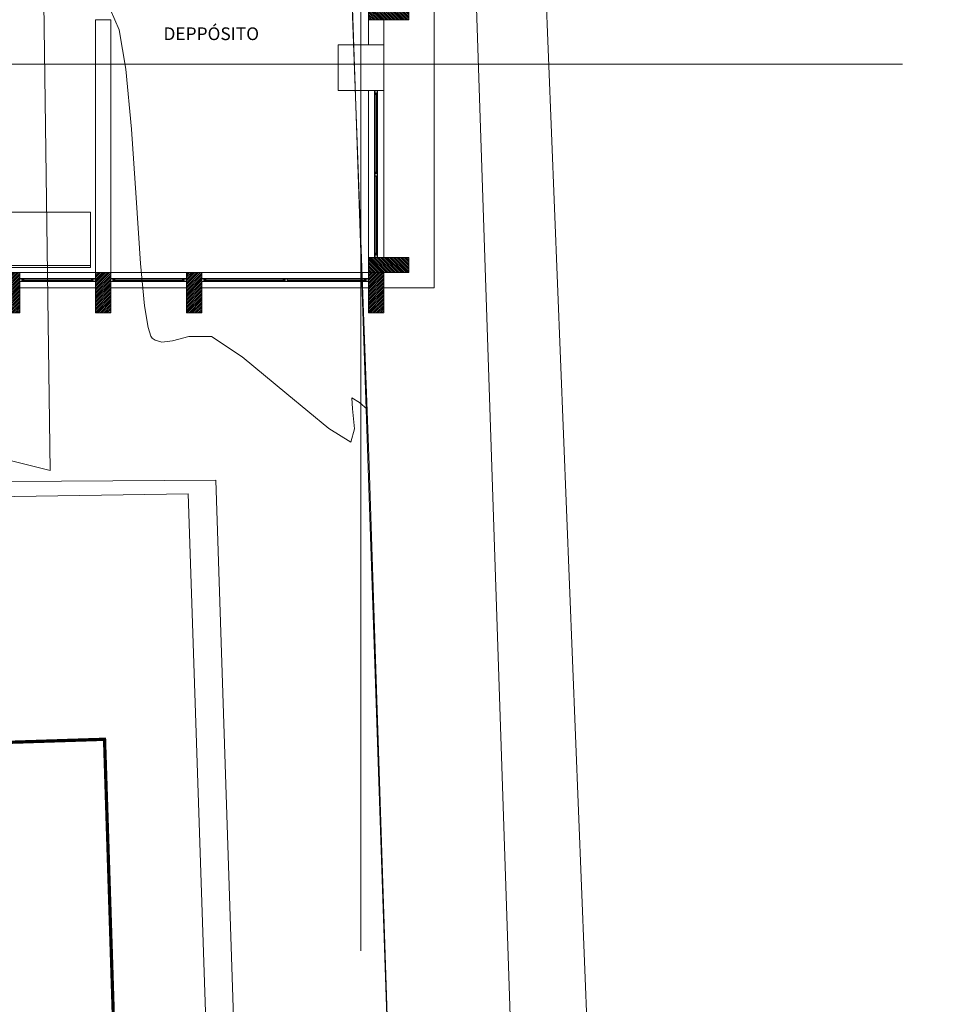
# Model space of a CAD drawing. Units: inches. Extents: x -403 to 2136, y -58 to 1667.
# Drawn here: x -261 to -252, y 583 to 593 of the extents above; entities that cross this region are included whole.
import ezdxf

# ---------------------------------------------------------------- set-up
doc = ezdxf.new("R2010")
doc.units = ezdxf.units.IN
doc.header["$MEASUREMENT"] = 0
doc.layers.add('1. ARQUITECTONICO', color=251, linetype='Continuous', lineweight=0)
doc.layers.add('HS AGUA FRIA', color=5, linetype='Continuous', lineweight=53)
doc.styles.add('texto1', font='swisscl.ttf')
pattern_1 = [(45, (-300.545059, 601.91633), (-0.008980256, 0.008980256), [])]

# ---------------------------------------------------------------- blocks, each defined once
blk = doc.blocks.new('CANCHA')
at = {"layer": '1. ARQUITECTONICO', "const_width": 0.0301, "elevation": 3020.8025}
blk.add_lwpolyline([(979929.2767, 610621.4215), (979945.622, 610634.7273), (979938.4939, 610643.4838), (979922.1486, 610630.1779)], close=True, dxfattribs=at)
blk = doc.blocks.new('URBANISMO')
at = {"layer": '1. ARQUITECTONICO'}
for p, q in [((-256.8684, 122.8659, 2930.336), (-260.1633, 219.7816, 2930.336)), ((-255.2904, 111.6094, 2930.336), (-257.4803, 177.2605, 2930.336))]:
    blk.add_line(p, q, dxfattribs=at)
for points, elevation in [([(-255.2811, 136.7034), (-256.8833, 176.9375), (-257.5823, 197.0602)], 2932.647), ([(-260.5782, 160.3716), (-260.4487, 160.0714), (-260.3811, 159.6841), (-260.3275, 159.0915), (-260.2814, 158.4114), (-260.2361, 157.7616), (-260.196, 157.3429), (-260.1614, 157.1273), (-260.1354, 157.0447), (-260.1214, 157.0245), (-260.0917, 157.0036), (-260.0275, 156.9847), (-259.9201, 156.9965), (-259.759, 157.0401), (-259.535, 157.0382), (-259.2327, 156.8377), (-258.7896, 156.4735), (-258.3747, 156.131), (-258.157, 155.9959), (-258.1219, 156.1253), (-258.1405, 156.3252), (-258.1471, 156.4346), (-258.0704, 156.3877), (-257.9954, 156.3223)], 2932.5)]:
    blk.add_lwpolyline(points, dxfattribs=dict(at, elevation=elevation))
for points in [[(-262.2127, 155.9839, 2932.261), (-261.1315, 155.7155, 2932.239), (-261.346, 171.533, 2932.861), (-262.4232, 171.4712, 2932.89), (-262.2127, 155.9839, 2932.261)], [(-258.4642, 169.014, 2932.934), (-257.9749, 155.7667, 2932.481), (-257.0805, 128.3803, 2932.281), (-256.1645, 100.7467, 2931.333), (-255.3803, 77.2437, 2930.977), (-254.9301, 64.2065, 2929.749), (-254.8113, 59.2547, 2929.636), (-253.8784, 34.9505, 2928.743), (-253.2293, 15.9414, 2927.767), (-253.303, 12.8385, 2927.383), (-251.6544, -0.0423, 2923.043), (-250.7949, -12.3911, 2920.933), (-249.7571, -19.1312, 2918.364), (-249.6432, -22.4615, 2917.515), (-246.0205, -50.908, 2910.603)], [(-258.5809, 127.9383, 2932.141), (-259.4928, 155.6205, 2932.212), (-274.2658, 155.5229, 2932.194)], [(-269.4223, 127.4099, 2932.04), (-258.8432, 127.8879, 2932.228), (-259.7666, 155.4845, 2932.269), (-273.7169, 155.2704, 2932.241)]]:
    blk.add_polyline3d(points, dxfattribs=at)
at = {"layer": '1. ARQUITECTONICO', "xscale": 1.071454999999998, "yscale": 1.071454999999998, "zscale": 1.071454999999998, "rotation": 232.6718648420857}
blk.add_blockref('CANCHA', (116148.5041, 1231773.0878, -304.4195), dxfattribs=at)

msp = doc.modelspace()

# ---------------------------------------------------------------- block references
at = {"layer": 'HS AGUA FRIA'}
msp.add_blockref('URBANISMO', (0.6369, 432.3487), dxfattribs=at)

# ---------------------------------------------------------------- next in the draw order: hatches: boundary and pattern name
at = {"layer": '1. ARQUITECTONICO'}
h = msp.add_hatch(dxfattribs=at)
h.set_pattern_fill('LINE', color=256, scale=0.004, angle=-45)
h.set_pattern_definition([(315, (-209.395057, 606.946332), (0.008980256, 0.008980256), [])])
h.paths.add_polyline_path([(-257.3451, 592.5213), (-256.9451, 592.5213), (-256.9451, 592.6713), (-257.3451, 592.6713)])
h = msp.add_hatch(dxfattribs=at)
h.set_pattern_fill('LINE', color=256, scale=0.004, angle=-45)
h.set_pattern_definition([(315, (-209.395057, 604.446332), (0.008980256, 0.008980256), [])])
h.paths.add_polyline_path([(-257.3451, 590.0213), (-256.9451, 590.0213), (-256.9451, 590.1713), (-257.3451, 590.1713)])
h = msp.add_hatch(dxfattribs=at)
h.set_pattern_fill('LINE', color=256, scale=0.004, angle=45)
h.set_pattern_definition(pattern_1)
h.paths.add_polyline_path([(-260.7951, 590.0213), (-260.7951, 589.6213), (-260.9451, 589.6213), (-260.9451, 590.0213)])
h = msp.add_hatch(dxfattribs=at)
h.set_pattern_fill('LINE', color=256, scale=0.004, angle=45)
h.set_pattern_definition(pattern_1)
h.paths.add_polyline_path([(-259.8951, 590.0213), (-259.8951, 589.6213), (-260.0451, 589.6213), (-260.0451, 590.0213)])
h = msp.add_hatch(dxfattribs=at)
h.set_pattern_fill('LINE', color=256, scale=0.004, angle=45)
h.set_pattern_definition(pattern_1)
h.paths.add_polyline_path([(-258.9951, 590.0213), (-258.9951, 589.6213), (-259.1451, 589.6213), (-259.1451, 590.0213)])
h = msp.add_hatch(dxfattribs=at)
h.set_pattern_fill('LINE', color=256, scale=0.004, angle=45)
h.set_pattern_definition(pattern_1)
h.paths.add_polyline_path([(-257.1951, 590.0213), (-257.1951, 589.6213), (-257.3451, 589.6213), (-257.3451, 590.0213)])

# ---------------------------------------------------------------- next in the draw order: linework, layer by layer
for p, q in [((-257.4225, 604.259), (-257.4225, 583.3121)), ((-256.6951, 589.8713), (-256.6951, 603.0913)), ((-260.0451, 592.5213), (-260.0451, 590.0213)), ((-260.045, 592.5213), (-259.8951, 592.5213)), ((-259.8951, 592.5213), (-259.8951, 590.0213)), ((-257.3451, 592.5213), (-257.3451, 592.2713)), ((-257.1951, 592.5213), (-257.1951, 592.2713)), ((-320.2924, 592.0823), (-252.0649, 592.0823)), ((-257.3451, 591.8213), (-257.3451, 590.1713)), ((-257.1951, 591.8213), (-257.1951, 590.1713)), ((-257.2851, 590.2113), (-257.2851, 591.7813)), ((-257.2731, 591.0066), (-257.2731, 591.7793)), ((-257.2671, 591.7793), (-257.2671, 591.0066)), ((-257.2551, 590.2113), (-257.2551, 591.7813)), ((-257.2731, 590.2133), (-257.2731, 590.9743)), ((-257.2671, 590.9743), (-257.2671, 590.2133)), ((-261.8456, 590.0896), (-260.0956, 590.0896)), ((-260.7951, 590.0213), (-260.0451, 590.0213)), ((-260.0851, 589.9613), (-260.7551, 589.9613)), ((-260.7531, 589.9493), (-260.0871, 589.9493)), ((-259.8951, 590.0213), (-259.1451, 590.0213)), ((-259.1851, 589.9613), (-259.8551, 589.9613)), ((-259.8531, 589.9493), (-259.1871, 589.9493)), ((-258.9951, 590.0213), (-257.3451, 590.0213)), ((-257.3851, 589.9613), (-258.9551, 589.9613)), ((-258.9531, 589.9493), (-258.1803, 589.9493)), ((-258.148, 589.9493), (-257.3871, 589.9493)), ((-260.7951, 589.8713), (-260.0451, 589.8713)), ((-260.0851, 589.9313), (-260.7551, 589.9313)), ((-260.0871, 589.9433), (-260.7531, 589.9433)), ((-259.8951, 589.8713), (-259.1451, 589.8713)), ((-259.1851, 589.9313), (-259.8551, 589.9313)), ((-259.1871, 589.9433), (-259.8531, 589.9433)), ((-258.9951, 589.8713), (-257.3451, 589.8713)), ((-257.3851, 589.9313), (-258.9551, 589.9313)), ((-258.1803, 589.9433), (-258.9531, 589.9433)), ((-257.3871, 589.9433), (-258.148, 589.9433)), ((-257.1951, 589.8713), (-256.6951, 589.8713))]:
    msp.add_line(p, q, dxfattribs=at)
for points in [[(-257.3451, 592.5213), (-256.9451, 592.5213), (-256.9451, 592.6713), (-257.3451, 592.6713)], [(-257.6451, 592.2713), (-257.1951, 592.2713), (-257.1951, 591.8213), (-257.6451, 591.8213)], [(-261.8456, 590.6196), (-260.0956, 590.6196), (-260.0956, 590.0696), (-261.8456, 590.0696)], [(-257.3451, 590.0213), (-256.9451, 590.0213), (-256.9451, 590.1713), (-257.3451, 590.1713)], [(-260.7951, 590.0213), (-260.7951, 589.6213), (-260.9451, 589.6213), (-260.9451, 590.0213)], [(-259.8951, 590.0213), (-259.8951, 589.6213), (-260.0451, 589.6213), (-260.0451, 590.0213)], [(-258.9951, 590.0213), (-258.9951, 589.6213), (-259.1451, 589.6213), (-259.1451, 590.0213)], [(-257.1951, 590.0213), (-257.1951, 589.6213), (-257.3451, 589.6213), (-257.3451, 590.0213)]]:
    msp.add_lwpolyline(points, close=True, dxfattribs=at)
at = {"layer": '1. ARQUITECTONICO', "flags": 128}
for points in [[(-257.2851, 591.7813), (-257.2771, 591.7813), (-257.2771, 591.7833), (-257.2831, 591.7833), (-257.2831, 591.7973), (-257.2571, 591.7973), (-257.2571, 591.7833), (-257.2631, 591.7833), (-257.2631, 591.7813), (-257.2551, 591.7813), (-257.2551, 591.7993), (-257.2551, 591.8213), (-257.2851, 591.8213), (-257.2851, 591.8034)], [(-257.2831, 591.8193), (-257.2831, 591.7993), (-257.2571, 591.7993), (-257.2571, 591.8193)], [(-257.2771, 591.792), (-257.2771, 591.7833), (-257.2771, 591.7793), (-257.2731, 591.7793), (-257.2731, 591.789), (-257.2671, 591.789), (-257.2671, 591.7793), (-257.2631, 591.7793), (-257.2631, 591.7833), (-257.2631, 591.792), (-257.2731, 591.792)], [(-257.2551, 591.0143), (-257.2631, 591.0143), (-257.2631, 591.0123), (-257.2571, 591.0123), (-257.2571, 590.9983), (-257.2831, 590.9983), (-257.2831, 591.0123), (-257.2771, 591.0123), (-257.2771, 591.0143), (-257.2851, 591.0143), (-257.2851, 590.9963), (-257.2851, 590.9743), (-257.2551, 590.9743), (-257.2551, 590.9922)], [(-257.2571, 590.9763), (-257.2571, 590.9963), (-257.2831, 590.9963), (-257.2831, 590.9763)], [(-257.2631, 591.0036), (-257.2631, 591.0123), (-257.2631, 591.0163), (-257.2671, 591.0163), (-257.2671, 591.0066), (-257.2731, 591.0066), (-257.2731, 591.0163), (-257.2771, 591.0163), (-257.2771, 591.0123), (-257.2771, 591.0036), (-257.2671, 591.0036)], [(-257.2851, 590.2113), (-257.2771, 590.2113), (-257.2771, 590.2093), (-257.2831, 590.2093), (-257.2831, 590.1954), (-257.2571, 590.1954), (-257.2571, 590.2093), (-257.2631, 590.2093), (-257.2631, 590.2113), (-257.2551, 590.2113), (-257.2551, 590.1934), (-257.2551, 590.1713), (-257.2851, 590.1713), (-257.2851, 590.1893)], [(-257.2831, 590.1733), (-257.2831, 590.1934), (-257.2571, 590.1934), (-257.2571, 590.1733)], [(-257.2771, 590.2006), (-257.2771, 590.2093), (-257.2771, 590.2133), (-257.2731, 590.2133), (-257.2731, 590.2036), (-257.2671, 590.2036), (-257.2671, 590.2133), (-257.2631, 590.2133), (-257.2631, 590.2093), (-257.2631, 590.2006), (-257.2731, 590.2006)], [(-260.7551, 589.9313), (-260.7551, 589.9393), (-260.7571, 589.9393), (-260.7571, 589.9333), (-260.771, 589.9333), (-260.771, 589.9593), (-260.7571, 589.9593), (-260.7571, 589.9533), (-260.7551, 589.9533), (-260.7551, 589.9613), (-260.773, 589.9613), (-260.7951, 589.9613), (-260.7951, 589.9313), (-260.7771, 589.9313)], [(-260.7931, 589.9333), (-260.773, 589.9333), (-260.773, 589.9593), (-260.7931, 589.9593)], [(-260.7658, 589.9393), (-260.7571, 589.9393), (-260.7531, 589.9393), (-260.7531, 589.9433), (-260.7628, 589.9433), (-260.7628, 589.9493), (-260.7531, 589.9493), (-260.7531, 589.9533), (-260.7571, 589.9533), (-260.7658, 589.9533), (-260.7658, 589.9433)], [(-260.0743, 589.9393), (-260.0831, 589.9393), (-260.0871, 589.9393), (-260.0871, 589.9433), (-260.0773, 589.9433), (-260.0773, 589.9493), (-260.0871, 589.9493), (-260.0871, 589.9533), (-260.0831, 589.9533), (-260.0743, 589.9533), (-260.0743, 589.9433)], [(-260.0851, 589.9313), (-260.0851, 589.9393), (-260.0831, 589.9393), (-260.0831, 589.9333), (-260.0691, 589.9333), (-260.0691, 589.9593), (-260.0831, 589.9593), (-260.0831, 589.9533), (-260.0851, 589.9533), (-260.0851, 589.9613), (-260.0671, 589.9613), (-260.0451, 589.9613), (-260.0451, 589.9313), (-260.063, 589.9313)], [(-260.0471, 589.9333), (-260.0671, 589.9333), (-260.0671, 589.9593), (-260.0471, 589.9593)], [(-259.8551, 589.9313), (-259.8551, 589.9393), (-259.8571, 589.9393), (-259.8571, 589.9333), (-259.871, 589.9333), (-259.871, 589.9593), (-259.8571, 589.9593), (-259.8571, 589.9533), (-259.8551, 589.9533), (-259.8551, 589.9613), (-259.873, 589.9613), (-259.8951, 589.9613), (-259.8951, 589.9313), (-259.8771, 589.9313)], [(-259.8931, 589.9333), (-259.873, 589.9333), (-259.873, 589.9593), (-259.8931, 589.9593)], [(-259.8658, 589.9393), (-259.8571, 589.9393), (-259.8531, 589.9393), (-259.8531, 589.9433), (-259.8628, 589.9433), (-259.8628, 589.9493), (-259.8531, 589.9493), (-259.8531, 589.9533), (-259.8571, 589.9533), (-259.8658, 589.9533), (-259.8658, 589.9433)], [(-259.1743, 589.9393), (-259.1831, 589.9393), (-259.1871, 589.9393), (-259.1871, 589.9433), (-259.1773, 589.9433), (-259.1773, 589.9493), (-259.1871, 589.9493), (-259.1871, 589.9533), (-259.1831, 589.9533), (-259.1743, 589.9533), (-259.1743, 589.9433)], [(-259.1851, 589.9313), (-259.1851, 589.9393), (-259.1831, 589.9393), (-259.1831, 589.9333), (-259.1691, 589.9333), (-259.1691, 589.9593), (-259.1831, 589.9593), (-259.1831, 589.9533), (-259.1851, 589.9533), (-259.1851, 589.9613), (-259.1671, 589.9613), (-259.1451, 589.9613), (-259.1451, 589.9313), (-259.163, 589.9313)], [(-259.1471, 589.9333), (-259.1671, 589.9333), (-259.1671, 589.9593), (-259.1471, 589.9593)], [(-258.9551, 589.9313), (-258.9551, 589.9393), (-258.9571, 589.9393), (-258.9571, 589.9333), (-258.971, 589.9333), (-258.971, 589.9593), (-258.9571, 589.9593), (-258.9571, 589.9533), (-258.9551, 589.9533), (-258.9551, 589.9613), (-258.973, 589.9613), (-258.9951, 589.9613), (-258.9951, 589.9313), (-258.9771, 589.9313)], [(-258.9931, 589.9333), (-258.973, 589.9333), (-258.973, 589.9593), (-258.9931, 589.9593)], [(-258.9658, 589.9393), (-258.9571, 589.9393), (-258.9531, 589.9393), (-258.9531, 589.9433), (-258.9628, 589.9433), (-258.9628, 589.9493), (-258.9531, 589.9493), (-258.9531, 589.9533), (-258.9571, 589.9533), (-258.9658, 589.9533), (-258.9658, 589.9433)], [(-258.1773, 589.9533), (-258.186, 589.9533), (-258.19, 589.9533), (-258.19, 589.9493), (-258.1803, 589.9493), (-258.1803, 589.9433), (-258.19, 589.9433), (-258.19, 589.9393), (-258.186, 589.9393), (-258.1773, 589.9393), (-258.1773, 589.9493)], [(-258.188, 589.9613), (-258.188, 589.9533), (-258.186, 589.9533), (-258.186, 589.9593), (-258.1721, 589.9593), (-258.1721, 589.9333), (-258.186, 589.9333), (-258.186, 589.9393), (-258.188, 589.9393), (-258.188, 589.9313), (-258.1701, 589.9313), (-258.148, 589.9313), (-258.148, 589.9613), (-258.166, 589.9613)], [(-258.15, 589.9593), (-258.1701, 589.9593), (-258.1701, 589.9333), (-258.15, 589.9333)], [(-257.3743, 589.9393), (-257.3831, 589.9393), (-257.3871, 589.9393), (-257.3871, 589.9433), (-257.3773, 589.9433), (-257.3773, 589.9493), (-257.3871, 589.9493), (-257.3871, 589.9533), (-257.3831, 589.9533), (-257.3743, 589.9533), (-257.3743, 589.9433)], [(-257.3851, 589.9313), (-257.3851, 589.9393), (-257.3831, 589.9393), (-257.3831, 589.9333), (-257.3691, 589.9333), (-257.3691, 589.9593), (-257.3831, 589.9593), (-257.3831, 589.9533), (-257.3851, 589.9533), (-257.3851, 589.9613), (-257.3671, 589.9613), (-257.3451, 589.9613), (-257.3451, 589.9313), (-257.363, 589.9313)], [(-257.3471, 589.9333), (-257.3671, 589.9333), (-257.3671, 589.9593), (-257.3471, 589.9593)]]:
    msp.add_lwpolyline(points, close=True, dxfattribs=at)

# ---------------------------------------------------------------- next in the draw order: texts
at = {"layer": '1. ARQUITECTONICO', "style": 'texto1'}
msp.add_text('DEPPÓSITO', height=0.12564, rotation=0.00001, dxfattribs=at).set_placement((-259.3728, 592.3196))

doc.saveas('drawing.dxf')
